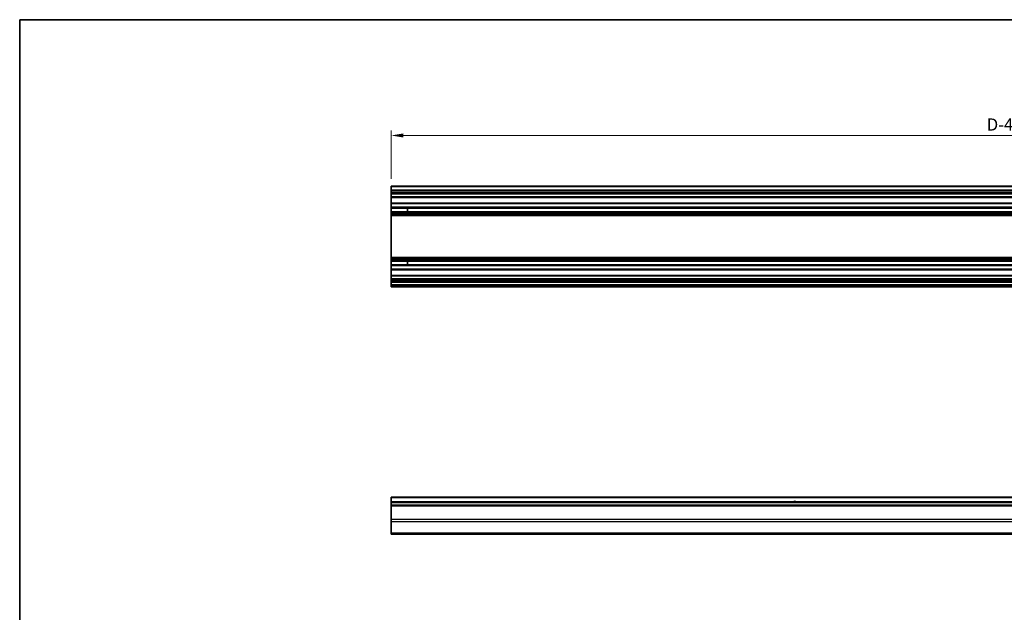
# Model space of a CAD drawing. Units: millimetres. Extents: x 0 to 10619, y -31 to 2810.
# Drawn here: x 4341 to 4946, y 479 to 843 of the extents above; entities that cross this region are included whole.
import ezdxf

# ---------------------------------------------------------------- set-up
doc = ezdxf.new("R2010")
doc.units = ezdxf.units.MM
for name, color, linetype, lineweight in [('Border (ISO)', 7, 'Continuous', 35), ('Dimension (ISO)', 7, 'Continuous', 18), ('Dimension (ISO) @ 1', 7, 'Continuous', 18), ('Visible (ISO)', 7, 'Continuous', 35), ('Visible Narrow (ISO)', 7, 'Continuous', 25)]:
    doc.layers.add(name, color=color, linetype=linetype, lineweight=lineweight)
doc.styles.add('Note Text (TK)', font='txt')
doc.dimstyles.new('Default - Method 1b (TK)', dxfattribs={"dimscale": 2.5, "dimtxt": 2.5, "dimasz": 2.5, "dimexe": 1, "dimexo": 1.5, "dimgap": 1, "dimtad": 1, "dimtoh": 1, "dimrnd": 1e-08, "dimdsep": 46, "dimtxsty": 'Note Text (TK)', "dimcen": 0.09, "dimdle": 5, "dimclrd": 100, "dimclre": 100, "dimclrt": 7, "dimadec": 1, "dimazin": 1, "dimtfac": 1, "dimtmove": 0, "dimatfit": 3, "dimfxl": 0, "dimtolj": 1, "dimlwd": -1, "dimlwe": -1, "dimarcsym": 0})

# ---------------------------------------------------------------- blocks, each defined once
blk = doc.blocks.new('図面枠 tk図枠')
at = {"layer": 'Border (ISO)'}
for q in [(405.5, 289), (14.5, 8)]:
    blk.add_line((14.5, 289), q, dxfattribs=at)
blk = doc.blocks.new('*D100')
at = {"layer": 'Defpoints', "color": 0, "transparency": 16777216}
for p in [(4569.37, 771.84), (4569.37, 740.72), (5323.37, 740.72)]:
    blk.add_point(p, dxfattribs=at)
at = {"layer": 'Dimension (ISO)', "color": 100, "transparency": 16777216}
for p, q in [((4569.37, 745.22), (4569.37, 774.84)), ((5315.87, 771.84), (4576.87, 771.84)), ((5323.37, 745.22), (5323.37, 774.84))]:
    blk.add_line(p, q, dxfattribs=at)
for points in [[(4576.87, 773.09), (4576.87, 770.59), (4569.37, 771.84)], [(5315.87, 773.09), (5315.87, 770.59), (5323.37, 771.84)]]:
    blk.add_solid(points, dxfattribs=at)
at = {"layer": 'Dimension (ISO)', "color": 7, "transparency": 16777216, "insert": (4933.29, 778.59), "char_height": 7.5, "attachment_point": 4, "style": 'Note Text (TK)'}
blk.add_mtext('\\A1; D-46', dxfattribs=at)

msp = doc.modelspace()

# ---------------------------------------------------------------- linework, layer by layer
at = {"layer": 'Visible (ISO)'}
for p, q in [((4569.3685, 740.2233), (4569.3685, 740.7233)), ((5323.3685, 740.7233), (4569.3685, 740.7233)), ((4569.3685, 740.2233), (4569.3685, 738.2233)), ((4569.3685, 737.7233), (4569.3685, 738.2233)), ((5323.3685, 738.2233), (4569.3685, 738.2233)), ((4569.3685, 737.7233), (4569.3685, 736.7233)), ((4569.3685, 736.2233), (4569.3685, 736.7233)), ((4569.3685, 735.8733), (4569.3685, 736.2233)), ((5323.3685, 736.2233), (4569.3685, 736.2233)), ((4569.3685, 735.8733), (4569.3685, 734.2233)), ((4569.3685, 733.7233), (4569.3685, 734.2233)), ((4569.3685, 733.7233), (4569.3685, 730.3233)), ((5323.3685, 733.7233), (4569.3685, 733.7233)), ((4569.3685, 729.8233), (4569.3685, 730.3233)), ((5323.3685, 730.3233), (4569.3685, 730.3233)), ((4569.3685, 729.8233), (4569.3685, 727.6959)), ((4569.3685, 727.153), (4569.3685, 727.6959)), ((5323.3685, 727.6959), (4569.3685, 727.6959)), ((4569.3685, 727.153), (4569.3685, 724.8935)), ((5323.3685, 727.153), (4569.3685, 727.153)), ((4579.3685, 724.8851), (4579.3685, 727.1614)), ((4569.3685, 724.3506), (4569.3685, 724.8935)), ((5323.3685, 724.8935), (4569.3685, 724.8935)), ((4569.3685, 724.3506), (4569.3685, 723.8364)), ((5323.3685, 724.3506), (4569.3685, 724.3506)), ((4569.3685, 723.4996), (4569.3685, 723.8364)), ((5323.3685, 723.8364), (4569.3685, 723.8364)), ((4569.3685, 722.6231), (4569.3685, 723.4996)), ((4569.3685, 722.6231), (4569.3685, 696.9234)), ((5323.3685, 722.6231), (4569.3685, 722.6231)), ((4569.3685, 696.0469), (4569.3685, 696.9234)), ((5323.3685, 696.9234), (4569.3685, 696.9234)), ((4569.3685, 695.7101), (4569.3685, 696.0469)), ((4569.3685, 695.7101), (4569.3685, 695.1959)), ((5323.3685, 695.7101), (4569.3685, 695.7101)), ((4569.3685, 694.653), (4569.3685, 695.1959)), ((5323.3685, 695.1959), (4569.3685, 695.1959)), ((4569.3685, 694.653), (4569.3685, 692.3935)), ((5323.3685, 694.653), (4569.3685, 694.653)), ((4569.3685, 691.8506), (4569.3685, 692.3935)), ((5323.3685, 692.3935), (4569.3685, 692.3935)), ((4569.3685, 691.8506), (4569.3685, 689.7233)), ((5323.3685, 691.8506), (4569.3685, 691.8506)), ((4579.3685, 692.3851), (4579.3685, 694.6614)), ((4569.3685, 689.2233), (4569.3685, 689.7233)), ((4569.3685, 689.2233), (4569.3685, 685.8233)), ((5323.3685, 689.2233), (4569.3685, 689.2233)), ((4569.3685, 685.3233), (4569.3685, 685.8233)), ((5323.3685, 685.8233), (4569.3685, 685.8233)), ((4569.3685, 685.3233), (4569.3685, 683.6733)), ((4569.3685, 683.1733), (4569.3685, 683.6733)), ((4569.3685, 683.1733), (4569.3685, 682.8733)), ((5323.3685, 683.1733), (4569.3685, 683.1733)), ((4569.3685, 682.3733), (4569.3685, 682.8733)), ((5323.3685, 682.8733), (4569.3685, 682.8733)), ((4569.3685, 682.3733), (4569.3685, 682.1733)), ((4569.3685, 681.6733), (4569.3685, 682.1733)), ((4569.3685, 681.6733), (4569.3685, 680.0233)), ((5323.3685, 681.6733), (4569.3685, 681.6733)), ((4569.3685, 679.5233), (4569.3685, 680.0233)), ((5323.3685, 680.0233), (4569.3685, 680.0233)), ((4569.3685, 679.5233), (4569.3685, 679.3233)), ((4569.3685, 678.8233), (4569.3685, 679.3233)), ((5323.3685, 678.8233), (4569.3685, 678.8233)), ((4569.3685, 549.1082), (4569.3685, 549.6082)), ((5323.3685, 549.6082), (4569.3685, 549.6082)), ((4569.3685, 549.1082), (4569.3685, 546.6082)), ((4569.3685, 546.1082), (4569.3685, 546.6082)), ((5323.3685, 546.6082), (4569.3685, 546.6082)), ((4569.3685, 546.1082), (4569.3685, 544.6082)), ((4569.3685, 544.1082), (4569.3685, 544.6082)), ((5323.3685, 544.6082), (4569.3685, 544.6082)), ((4569.3685, 544.1082), (4569.3685, 535.7366)), ((4569.3685, 534.3224), (4569.3685, 535.7366)), ((4569.3685, 534.3224), (4569.3685, 527.4939)), ((4569.3685, 526.9082), (4569.3685, 527.4939)), ((4569.3685, 526.9082), (5323.3685, 526.9082))]:
    msp.add_line(p, q, dxfattribs=at)
msp.add_arc((4817.6185, 545.6082), 1.2295, 54.4234314, 125.5765686, dxfattribs=at)
at = {"layer": 'Visible Narrow (ISO)'}
for p, q in [((5323.3685, 740.2233), (4569.3685, 740.2233)), ((5323.3685, 737.7233), (4569.3685, 737.7233)), ((5323.3685, 736.7233), (4569.3685, 736.7233)), ((5323.3685, 735.8733), (4569.3685, 735.8733)), ((5323.3685, 734.2233), (4569.3685, 734.2233)), ((5323.3685, 729.8233), (4569.3685, 729.8233)), ((4569.3685, 727.1614), (4579.3685, 727.1614)), ((4579.3685, 724.8851), (4569.3685, 724.8851)), ((5323.3685, 723.4996), (4569.3685, 723.4996)), ((5323.3685, 696.0469), (4569.3685, 696.0469)), ((4569.3685, 694.6614), (4579.3685, 694.6614)), ((4579.3685, 692.3851), (4569.3685, 692.3851)), ((5323.3685, 689.7233), (4569.3685, 689.7233)), ((5323.3685, 685.3233), (4569.3685, 685.3233)), ((5323.3685, 683.6733), (4569.3685, 683.6733)), ((5323.3685, 682.3733), (4569.3685, 682.3733)), ((5323.3685, 682.1733), (4569.3685, 682.1733)), ((5323.3685, 679.5233), (4569.3685, 679.5233)), ((5323.3685, 679.3233), (4569.3685, 679.3233)), ((5323.3685, 549.1082), (4569.3685, 549.1082)), ((5323.3685, 546.1082), (4569.3685, 546.1082)), ((5323.3685, 544.1082), (4569.3685, 544.1082)), ((5323.3685, 535.7366), (4569.3685, 535.7366)), ((5323.3685, 534.3224), (4569.3685, 534.3224)), ((5323.3685, 527.4939), (4569.3685, 527.4939))]:
    msp.add_line(p, q, dxfattribs=at)
msp.add_arc((4817.6185, 545.6082), 1.5, 41.8103149, 138.1896851, dxfattribs=at)

# ---------------------------------------------------------------- block references
at = {"xscale": 3, "yscale": 3, "zscale": 3}
msp.add_blockref('図面枠 tk図枠', (4297.5, -24), dxfattribs=at)

# ---------------------------------------------------------------- dimensions: what is measured, and where the dimension line sits
at = {"layer": 'Dimension (ISO) @ 1', "color": 100, "true_color": 0x00ff3f}
dim = msp.add_linear_dim(base=(4569.3685, 771.8375), p1=(5323.3685, 740.7233), p2=(4569.3685, 740.7233), angle=180, text=' D-46', dimstyle='Default - Method 1b (TK)', override={"dimscale": 1, "dimtxt": 7.5, "dimasz": 7.5, "dimexe": 3, "dimexo": 4.5, "dimgap": 3, "dimtoh": 0, "dimdec": 2, "dimcen": 0.27, "dimtp": 0, "dimtm": 0, "dimtdec": 2, "dimtix": 0, "dimtofl": 0, "dimtmove": 0, "dimatfit": 1}, dxfattribs=at)
dim.commit()
dim.dimension.update_dxf_attribs({"geometry": '*D100', "text_midpoint": (4946.3685, 771.8375), "dimtype": 128})

doc.saveas('drawing.dxf')
